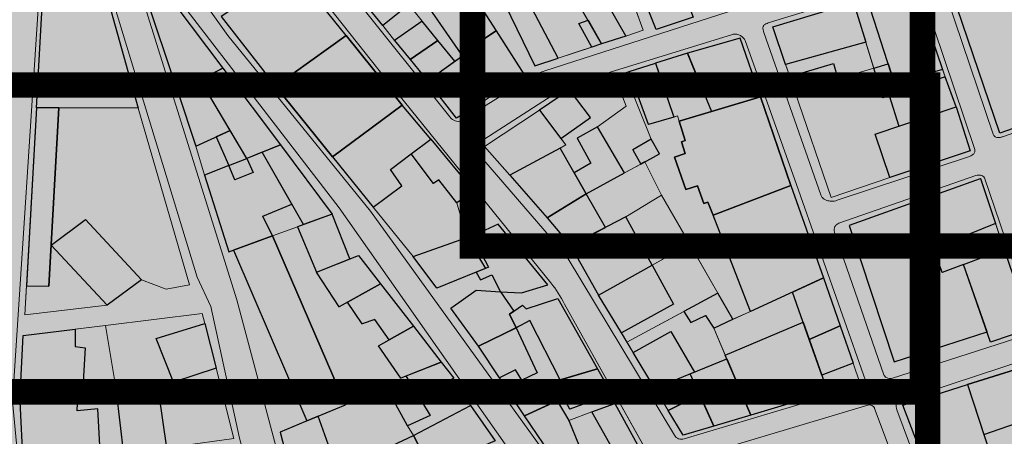
# Model space of a CAD drawing. Units: millimetres. Extents: x 3583 to 5582, y 11 to 2007.
# Drawn here: x 4249 to 4442, y 1076 to 1157 of the extents above; entities that cross this region are included whole.
import ezdxf

# ---------------------------------------------------------------- set-up
doc = ezdxf.new("R2010")
doc.units = ezdxf.units.MM
for name, color, linetype, lineweight in [('aules', 4, 'Continuous', 13), ('oria', 4, 'Continuous', 13), ('perigrammata', 5, 'Continuous', 25), ('pezodromia', 1, 'Continuous', 9), ('raster image', 7, 'Continuous', 5)]:
    doc.layers.add(name, color=color, linetype=linetype, lineweight=lineweight)
doc.layers.add('fonto', color=255, linetype='Continuous')
doc.layers.add('frame', color=240, linetype='Continuous')
picture_1 = doc.add_image_def('image1.tif', size_in_pixel=(3364, 6144))

msp = doc.modelspace()

# ---------------------------------------------------------------- hatches: boundary and pattern name
at = {"layer": 'fonto'}
h = msp.add_hatch(color=256, dxfattribs=at)
edge = h.paths.add_edge_path()
edge.add_line((4017.97, 509.88), (3981.9, 430.07))
edge.add_line((3981.9, 430.07), (3985.44, 428.74))
edge.add_arc((4041.83, 391.42), 67.62, 64.7446, 146.5085, ccw=False)
edge.add_line((4070.68, 452.58), (4235.91, 374.64))
edge.add_arc((4536.13, 983.37), 678.73, 243.74723, 253.77704)
edge.add_arc((4426.75, 720.13), 396.67, 258.3292, 278.852)
edge.add_line((4487.79, 328.18), (4610.29, 339.61))
edge.add_arc((4613.2, 322.35), 17.51, 11.1049, 99.5801, ccw=False)
edge.add_line((4630.38, 325.72), (4636.05, 385.03))
edge.add_line((4636.05, 385.03), (4676.47, 402.02))
edge.add_line((4676.47, 402.02), (4686.57, 406.14))
edge.add_line((4686.57, 406.14), (4775.67, 429.81))
edge.add_line((4775.67, 429.81), (4791.92, 434.79))
edge.add_line((4791.92, 434.79), (4798.17, 449.99))
edge.add_line((4798.17, 449.99), (4808.11, 474.14))
edge.add_arc((4788.18, 482.69), 21.68, 336.791, 378.7401)
edge.add_line((4808.71, 489.65), (4774.18, 549.43))
edge.add_line((4774.18, 549.43), (4767.48, 562.17))
edge.add_line((4767.48, 562.17), (4744.69, 602.49))
edge.add_line((4744.69, 602.49), (4724.45, 642.98))
edge.add_line((4724.45, 642.98), (4715.22, 661.27))
edge.add_line((4715.22, 661.27), (4663.21, 783.92))
edge.add_line((4663.21, 783.92), (4638.62, 833.28))
edge.add_line((4638.62, 833.28), (4651.68, 836.94))
edge.add_line((4651.68, 836.94), (4612.61, 916.65))
edge.add_line((4612.61, 916.65), (4699.55, 946.34))
edge.add_line((4699.55, 946.34), (4678.65, 1005.77))
edge.add_line((4678.65, 1005.77), (4620.46, 988.16))
edge.add_line((4620.46, 988.16), (4615.16, 1001.32))
edge.add_line((4615.16, 1001.32), (4599.63, 995.35))
edge.add_line((4599.63, 995.35), (4595.8, 1002.28))
edge.add_line((4595.8, 1002.28), (4600.93, 1023.7))
edge.add_line((4600.93, 1023.7), (4604.08, 1034.4))
edge.add_line((4604.08, 1034.4), (4646.81, 1047.17))
edge.add_line((4646.81, 1047.17), (4690.09, 1060.1))
edge.add_line((4690.09, 1060.1), (4706.69, 1065.07))
edge.add_line((4706.69, 1065.07), (4719.67, 1068.95))
edge.add_line((4719.67, 1068.95), (4834.95, 1103.38))
edge.add_line((4834.95, 1103.38), (4840.45, 1095.78))
edge.add_line((4840.45, 1095.78), (4850.89, 1106.62))
edge.add_line((4850.89, 1106.62), (4872.12, 1090))
edge.add_line((4872.12, 1090), (4888.86, 1109.66))
edge.add_line((4888.86, 1109.66), (4954.7, 1054.74))
edge.add_line((4954.7, 1054.74), (4954.91, 1075.82))
edge.add_line((4954.91, 1075.82), (4873.81, 1146.49))
edge.add_line((4873.81, 1146.49), (4898.94, 1167.09))
edge.add_line((4898.94, 1167.09), (4885.08, 1216.14))
edge.add_line((4885.08, 1216.14), (4863.83, 1291.31))
edge.add_line((4863.83, 1291.31), (4768.2, 1271.65))
edge.add_line((4768.2, 1271.65), (4761.46, 1277.78))
edge.add_line((4761.46, 1277.78), (4748, 1289.39))
edge.add_line((4748, 1289.39), (4731.88, 1303.31))
edge.add_line((4731.88, 1303.31), (4724.3, 1309.85))
edge.add_line((4724.3, 1309.85), (4738.53, 1317.34))
edge.add_arc((4737.04, 1319.95), 3, 299.6911, 374.5304)
edge.add_line((4739.95, 1320.7), (4717.36, 1375.58))
edge.add_line((4717.36, 1375.58), (4711.56, 1388.08))
edge.add_line((4711.56, 1388.08), (4685.75, 1450.91))
edge.add_line((4685.75, 1450.91), (4691.87, 1473.5))
edge.add_line((4691.87, 1473.5), (4847.77, 1532.89))
edge.add_arc((4844.65, 1542.7), 10.29, 287.6173, 382.6831)
edge.add_line((4854.15, 1546.67), (4784.08, 1700.45))
edge.add_arc((4779.57, 1698.4), 4.95, 24.4972, 112.7257)
edge.add_line((4777.66, 1702.97), (4706.93, 1672.07))
edge.add_line((4706.93, 1672.07), (4699.17, 1689.55))
edge.add_line((4699.17, 1689.55), (4669.06, 1757.38))
edge.add_line((4669.06, 1757.38), (4660.54, 1776.58))
edge.add_line((4660.54, 1776.58), (4624.38, 1763.79))
edge.add_line((4624.38, 1763.79), (4622.22, 1769.08))
edge.add_line((4622.22, 1769.08), (4610.6, 1797.65))
edge.add_line((4610.6, 1797.65), (4594.07, 1791.48))
edge.add_line((4594.07, 1791.48), (4593.42, 1793.03))
edge.add_line((4593.42, 1793.03), (4570.55, 1783.86))
edge.add_line((4570.55, 1783.86), (4557.83, 1810.82))
edge.add_line((4557.83, 1810.82), (4549.11, 1828.73))
edge.add_line((4549.11, 1828.73), (4536.17, 1823.62))
edge.add_line((4536.17, 1823.62), (4521.31, 1854.61))
edge.add_line((4521.31, 1854.61), (4517, 1852.96))
edge.add_line((4517, 1852.96), (4517.42, 1852.02))
edge.add_line((4517.42, 1852.02), (4512.88, 1850.19))
edge.add_line((4512.88, 1850.19), (4507.36, 1847.96))
edge.add_line((4507.36, 1847.96), (4500.15, 1863.26))
edge.add_line((4500.15, 1863.26), (4489.35, 1859.69))
edge.add_line((4489.35, 1859.69), (4501.96, 1832.57))
edge.add_line((4501.96, 1832.57), (4492.07, 1829.94))
edge.add_line((4492.07, 1829.94), (4451.48, 1815.36))
edge.add_line((4451.48, 1815.36), (4444.09, 1812.77))
edge.add_line((4444.09, 1812.77), (4439.27, 1818.22))
edge.add_line((4439.27, 1818.22), (4435.08, 1827.91))
edge.add_line((4435.08, 1827.91), (4425.71, 1857.09))
edge.add_line((4425.71, 1857.09), (4421.23, 1880.6))
edge.add_line((4421.23, 1880.6), (4420.59, 1883.93))
edge.add_line((4420.59, 1883.93), (4371.91, 1877.24))
edge.add_line((4371.91, 1877.24), (4371.7, 1886.4))
edge.add_arc((4370.76, 1890.6), 4.31, 219.787, 282.6048, ccw=False)
edge.add_line((4367.46, 1887.84), (4351.77, 1904.97))
edge.add_arc((4360.15, 1912.64), 11.36, 187.1954, 222.4814, ccw=False)
edge.add_line((4348.88, 1911.22), (4343.49, 1940.75))
edge.add_line((4343.49, 1940.75), (4326.43, 1940.64))
edge.add_line((4326.43, 1940.64), (4272.1, 1935.25))
edge.add_arc((4272.8, 1928.2), 7.08, 95.6656, 192.9238)
edge.add_line((4265.9, 1926.62), (4275.29, 1881.01))
edge.add_line((4275.29, 1881.01), (4264.11, 1876.26))
edge.add_arc((4258.43, 1874.74), 5.88, -81.1803, 15.0045, ccw=False)
edge.add_arc((4275.78, 1636.9), 232.61, 94.0555, 113.7808)
edge.add_line((4181.98, 1849.76), (4133.92, 1827.34))
edge.add_line((4133.92, 1827.34), (4136.62, 1822.7))
edge.add_arc((4217.85, 1653.82), 187.41, 115.6864, 136.7989)
edge.add_line((4081.24, 1782.11), (4050.64, 1741.84))
edge.add_line((4050.64, 1741.84), (3990.64, 1678.58))
edge.add_arc((4028.84, 1634.31), 58.47, 130.7944, 172.7915)
edge.add_line((3970.84, 1641.65), (3964.02, 1566.11))
edge.add_arc((3966.05, 1565.93), 2.04, 174.8403, 266.1291)
edge.add_line((3965.91, 1563.89), (4081.9, 1553.63))
edge.add_line((4081.9, 1553.63), (4109.96, 1551.43))
edge.add_arc((4110.27, 1555.3), 3.88, 265.5223, 345.3838)
edge.add_line((4114.02, 1554.32), (4120.99, 1554.11))
edge.add_line((4120.99, 1554.11), (4162.8, 1552.97))
edge.add_line((4162.8, 1552.97), (4172.41, 1552.86))
edge.add_line((4172.41, 1552.86), (4194.07, 1552.27))
edge.add_line((4194.07, 1552.27), (4194.25, 1542.58))
edge.add_line((4194.25, 1542.58), (4232.51, 1542))
edge.add_line((4232.51, 1542), (4241.97, 1541.32))
edge.add_line((4241.97, 1541.32), (4239.82, 1523.42))
edge.add_line((4239.82, 1523.42), (4244.57, 1522.8))
edge.add_line((4244.57, 1522.8), (4242.94, 1507.43))
edge.add_line((4242.94, 1507.43), (4267.79, 1504.74))
edge.add_line((4267.79, 1504.74), (4267.37, 1499.43))
edge.add_line((4267.37, 1499.43), (4266.56, 1489.11))
edge.add_line((4266.56, 1489.11), (4269.17, 1488.95))
edge.add_line((4269.17, 1488.95), (4267.9, 1477.32))
edge.add_line((4267.9, 1477.32), (4260.78, 1478.04))
edge.add_line((4260.78, 1478.04), (4258.04, 1458.3))
edge.add_line((4258.04, 1458.3), (4243.62, 1460.2))
edge.add_line((4243.62, 1460.2), (4241.16, 1436.8))
edge.add_line((4241.16, 1436.8), (4240.95, 1429.63))
edge.add_line((4240.95, 1429.63), (4259.58, 1426.24))
edge.add_line((4259.58, 1426.24), (4259.31, 1425.09))
edge.add_line((4259.31, 1425.09), (4257.22, 1414.09))
edge.add_line((4257.22, 1414.09), (4263.91, 1412.81))
edge.add_line((4263.91, 1412.81), (4263.14, 1408.13))
edge.add_line((4263.14, 1408.13), (4248.1, 1411.08))
edge.add_line((4248.1, 1411.08), (4244.13, 1395.25))
edge.add_line((4244.13, 1395.25), (4250.91, 1393.82))
edge.add_line((4250.91, 1393.82), (4244.79, 1371.03))
edge.add_line((4244.79, 1371.03), (4236.59, 1338.66))
edge.add_line((4236.59, 1338.66), (4236.41, 1337.96))
edge.add_line((4236.41, 1337.96), (4235.25, 1331.79))
edge.add_line((4235.25, 1331.79), (4235.02, 1330.92))
edge.add_line((4235.02, 1330.92), (4223.93, 1331.29))
edge.add_line((4223.93, 1331.29), (4222.8, 1322.11))
edge.add_line((4222.8, 1322.11), (4232.69, 1320.97))
edge.add_line((4232.69, 1320.97), (4233.23, 1323.03))
edge.add_line((4233.23, 1323.03), (4235.16, 1322.7))
edge.add_line((4235.16, 1322.7), (4232, 1310.06))
edge.add_line((4232, 1310.06), (4228.1, 1295.72))
edge.add_line((4228.1, 1295.72), (4233.3, 1294.77))
edge.add_line((4233.3, 1294.77), (4232.71, 1292.13))
edge.add_line((4232.71, 1292.13), (4227.83, 1293.2))
edge.add_line((4227.83, 1293.2), (4226.8, 1287.01))
edge.add_line((4226.8, 1287.01), (4228.53, 1286.73))
edge.add_line((4228.53, 1286.73), (4227.84, 1282.3))
edge.add_line((4227.84, 1282.3), (4220.82, 1283.5))
edge.add_line((4220.82, 1283.5), (4219.79, 1277.81))
edge.add_line((4219.79, 1277.81), (4219.6, 1276.75))
edge.add_line((4219.6, 1276.75), (4218.92, 1272.98))
edge.add_line((4218.92, 1272.98), (4223.24, 1272.26))
edge.add_line((4223.24, 1272.26), (4223.07, 1271.59))
edge.add_line((4223.07, 1271.59), (4220.35, 1260.54))
edge.add_line((4220.35, 1260.54), (4223.07, 1260))
edge.add_line((4223.07, 1260), (4220.43, 1248.23))
edge.add_line((4220.43, 1248.23), (4218.91, 1248.56))
edge.add_line((4218.91, 1248.56), (4214.25, 1229.71))
edge.add_line((4214.25, 1229.71), (4213.32, 1225.88))
edge.add_line((4213.32, 1225.88), (4211, 1216.32))
edge.add_line((4211, 1216.32), (4207.47, 1217.16))
edge.add_line((4207.47, 1217.16), (4205.2, 1207.36))
edge.add_line((4205.2, 1207.36), (4204.16, 1202.88))
edge.add_line((4204.16, 1202.88), (4205.61, 1202.53))
edge.add_line((4205.61, 1202.53), (4205.38, 1201.67))
edge.add_line((4205.38, 1201.67), (4201.9, 1188.78))
edge.add_line((4201.9, 1188.78), (4196.31, 1168.08))
edge.add_line((4196.31, 1168.08), (4182.08, 1171.33))
edge.add_line((4182.08, 1171.33), (4172.59, 1136.05))
edge.add_line((4172.59, 1136.05), (4185.37, 1133.67))
edge.add_line((4185.37, 1133.67), (4181.14, 1115.87))
edge.add_line((4181.14, 1115.87), (4188.81, 1114.54))
edge.add_line((4188.81, 1114.54), (4187.44, 1108.08))
edge.add_line((4187.44, 1108.08), (4176.79, 1110.41))
edge.add_line((4176.79, 1110.41), (4174.17, 1099.94))
edge.add_line((4174.17, 1099.94), (4185.43, 1097.28))
edge.add_line((4185.43, 1097.28), (4179.27, 1069.95))
edge.add_line((4179.27, 1069.95), (4173.23, 1071.97))
edge.add_line((4173.23, 1071.97), (4161.06, 1074.3))
edge.add_line((4161.06, 1074.3), (4160.18, 1063.65))
edge.add_line((4160.18, 1063.65), (4158.92, 1047.94))
edge.add_line((4158.92, 1047.94), (4157.53, 1048.15))
edge.add_line((4157.53, 1048.15), (4156.27, 1035.28))
edge.add_line((4156.27, 1035.28), (4162.1, 1034.35))
edge.add_line((4162.1, 1034.35), (4161.9, 1031.69))
edge.add_line((4161.9, 1031.69), (4160.83, 1017.5))
edge.add_line((4160.83, 1017.5), (4158.64, 1017.95))
edge.add_line((4158.64, 1017.95), (4157.4, 1011.02))
edge.add_line((4157.4, 1011.02), (4159.98, 1010.68))
edge.add_line((4159.98, 1010.68), (4156.96, 991.01))
edge.add_line((4156.96, 991.01), (4153.83, 991.57))
edge.add_line((4153.83, 991.57), (4151.82, 981.09))
edge.add_line((4151.82, 981.09), (4158.86, 980.07))
edge.add_line((4158.86, 980.07), (4156.76, 971.7))
edge.add_line((4156.76, 971.7), (4154.99, 972.03))
edge.add_line((4154.99, 972.03), (4154.14, 966.55))
edge.add_line((4154.14, 966.55), (4152.49, 955.82))
edge.add_line((4152.49, 955.82), (4150.99, 956.04))
edge.add_line((4150.99, 956.04), (4149.68, 948.98))
edge.add_line((4149.68, 948.98), (4151.77, 948.92))
edge.add_line((4151.77, 948.92), (4150.64, 942.13))
edge.add_line((4150.64, 942.13), (4150.17, 930.22))
edge.add_line((4150.17, 930.22), (4154.37, 930.03))
edge.add_line((4154.37, 930.03), (4154.53, 923.95))
edge.add_arc((4158.78, 924.06), 4.26, 181.4649, 221.7443)
edge.add_line((4155.61, 921.22), (4138.11, 854.69))
edge.add_line((4138.11, 854.69), (4124.81, 804.1))
edge.add_line((4124.81, 804.1), (4121.74, 796.21))
edge.add_line((4121.74, 796.21), (4092.54, 698.04))
edge.add_line((4092.54, 698.04), (4089.52, 689.03))
edge.add_line((4089.52, 689.03), (4076.75, 655.27))
edge.add_line((4076.75, 655.27), (4050.71, 586.37))
edge.add_line((4050.71, 586.37), (4033.01, 548.73))
edge.add_line((4033.01, 548.73), (4017.97, 509.88))

# ---------------------------------------------------------------- linework, layer by layer
at = {"layer": 'aules'}
for points in [[(4361.23, 1166.11), (4366.75, 1168.22), (4371.4, 1155.37), (4367.98, 1154.25), (4361.23, 1166.11)], [(4350.2, 1148.41), (4363.25, 1152.7), (4356.12, 1165.21), (4344.34, 1160.49), (4350.2, 1148.41)], [(4412.55, 1160.78), (4424.35, 1164.27), (4430.46, 1146.27), (4418.25, 1142.19), (4412.55, 1160.78)], [(4320.48, 1156.33), (4325.55, 1160.39), (4326.73, 1158.94), (4329.03, 1160.54), (4335.83, 1150.74), (4336.06, 1150.41), (4334.58, 1149.34), (4331.22, 1153.41), (4328.18, 1157.15), (4322.78, 1153.39), (4320.48, 1156.33)], [(4396.74, 1156.03), (4412.55, 1160.78), (4416.49, 1147.94), (4401.06, 1143.43), (4396.74, 1156.03)], [(4355.15, 1132.36), (4356.29, 1132.97), (4351.09, 1139.78), (4357.01, 1143.73), (4365.81, 1146.46), (4368.09, 1140.57), (4362.45, 1136.53), (4358.5, 1134.3), (4361.15, 1129.39), (4357.92, 1127.52), (4355.15, 1132.36), (4356.29, 1132.97), (4351.09, 1139.78)], [(4365.81, 1146.46), (4367.77, 1147.07), (4372.94, 1134.12), (4369.37, 1132.01), (4370.92, 1129.23), (4367.77, 1127.5), (4362.45, 1136.53), (4368.09, 1140.57), (4365.81, 1146.46), (4367.77, 1147.07)], [(4367.77, 1147.07), (4368.68, 1147.35), (4372.46, 1136.94), (4378.1, 1138.63), (4378.42, 1137.64), (4394.32, 1142.39), (4400.3, 1125.06), (4385.08, 1119.24), (4392.37, 1100.44), (4388.95, 1098.88), (4386.01, 1103.97), (4380.5, 1113.58), (4375.01, 1123.16), (4371.74, 1129.68), (4374.57, 1131.23), (4372.94, 1134.12), (4367.77, 1147.07)], [(4375.15, 1144.99), (4381.62, 1147.08), (4384.76, 1139.53), (4378.42, 1137.64), (4378.1, 1138.63), (4377.39, 1138.42), (4375.15, 1144.99)], [(4338.87, 1140.63), (4337.51, 1142.28), (4340.4, 1144.13), (4341.56, 1142.44), (4338.87, 1140.63)], [(4252.71, 1140.22), (4272.65, 1140.17), (4282.66, 1105.65), (4278.1, 1104.78), (4273.31, 1106.62), (4266.59, 1101.63), (4250.45, 1099.74), (4252.71, 1140.22)], [(4283.89, 1132.7), (4287.89, 1134.52), (4290.39, 1128.94), (4285.57, 1127.03), (4283.89, 1132.7)], [(4318.59, 1120.79), (4324.21, 1125), (4322, 1128.15), (4326.02, 1131.22), (4330.36, 1125.41), (4331.44, 1126.15), (4334.97, 1121.66), (4336.91, 1114.87), (4326.38, 1111.14), (4318.59, 1120.79), (4324.21, 1125)], [(4290.39, 1128.94), (4293.87, 1130.32), (4295.1, 1127.55), (4291.54, 1126.17), (4290.39, 1128.94)], [(4360.28, 1123.39), (4371.74, 1129.68), (4375.01, 1123.16), (4367.99, 1118.88), (4364.03, 1116.83), (4360.28, 1123.39)], [(4424.99, 1121.96), (4429.88, 1108.04), (4442, 1112.61), (4437.4, 1126.38), (4424.99, 1121.96)], [(4367.99, 1118.88), (4373.16, 1109.47), (4380.5, 1113.58), (4375.01, 1123.16), (4367.99, 1118.88)], [(4297.03, 1119.03), (4302.67, 1121.41), (4304.96, 1117.4), (4303.78, 1116.97), (4298.91, 1115.21), (4297.03, 1119.03)], [(4298.91, 1115.21), (4303.78, 1116.97), (4307.49, 1108.12), (4311.91, 1101.31), (4313.58, 1102.24), (4316.45, 1098.02), (4318.94, 1098.83), (4321.75, 1094.89), (4319.65, 1093.7), (4323.99, 1087.39), (4325.07, 1087.82), (4326.55, 1085.36), (4322.23, 1083.69), (4321.2, 1085.55), (4313.18, 1082.18), (4298.91, 1115.21)], [(4362.69, 1103.6), (4380.5, 1113.58), (4386.01, 1103.97), (4368.22, 1094.44), (4362.69, 1103.6)], [(4385.19, 1097.15), (4387.45, 1091.85), (4402.69, 1098.3), (4400.58, 1104.2), (4385.19, 1097.15)], [(4266.23, 1097.7), (4285.15, 1100.03), (4285.65, 1098.04), (4287.86, 1089.34), (4291.34, 1075.61), (4280.98, 1074.13), (4278.15, 1073.73), (4269.85, 1072.55), (4268.4, 1084.77), (4266.23, 1097.7)], [(4368.22, 1094.44), (4379.32, 1100.39), (4380.73, 1098.26), (4383.61, 1099.61), (4385.19, 1097.15), (4387.74, 1091.17), (4373.7, 1085.37), (4368.22, 1094.44), (4379.32, 1100.39)], [(4250.12, 1095.72), (4266.23, 1097.7), (4268.4, 1084.77), (4260.8, 1083.99), (4249.46, 1082.83), (4250.12, 1095.72)], [(4339.18, 1093.65), (4349.22, 1098.62), (4355.18, 1087.02), (4354.12, 1086.7), (4351.36, 1085.31), (4346.23, 1082.92), (4339.18, 1093.65)], [(4406.31, 1087.98), (4407.48, 1084.63), (4413.75, 1086.49), (4412.44, 1090.29), (4406.31, 1087.98)], [(4373.7, 1085.37), (4380.59, 1088.21), (4382.45, 1084.12), (4376.3, 1081.07), (4373.7, 1085.37)], [(4326.48, 1076.17), (4325.33, 1078.05), (4329.71, 1080.08), (4327.52, 1083.73), (4334, 1087.18), (4337.6, 1082.05), (4326.48, 1076.17)], [(4351.36, 1085.31), (4353.16, 1082.27), (4354.6, 1082.93), (4356.89, 1079.12), (4361.37, 1080.81), (4365.85, 1082.44), (4364.89, 1084.21), (4357.04, 1081.3), (4354.12, 1086.7), (4351.36, 1085.31)], [(4249.46, 1082.83), (4268.4, 1084.77), (4269.85, 1072.55), (4265.26, 1071.9), (4261.24, 1071.64), (4250.1, 1070.86), (4249.46, 1082.83)], [(4300.37, 1076.8), (4303.06, 1066.62), (4315.34, 1070.78), (4321.38, 1059.01), (4328.11, 1061.24), (4330.07, 1057.93), (4333.14, 1059.23), (4332.74, 1060.47), (4336.72, 1061.89), (4331.67, 1070.5), (4329.82, 1069.7), (4322.25, 1066.43), (4319.09, 1072.75), (4326.48, 1076.17), (4325.33, 1078.05), (4322.23, 1083.69), (4321.2, 1085.55), (4313.18, 1082.18), (4307.85, 1079.94), (4305.63, 1079.01), (4300.37, 1076.8)], [(4356.89, 1079.12), (4361.37, 1080.81), (4366.35, 1071.84), (4360.9, 1069.2), (4356.89, 1079.12)], [(4452.33, 1081.33), (4438.01, 1076.35), (4439.31, 1072.38), (4454.39, 1075.86), (4452.33, 1081.33)]]:
    msp.add_lwpolyline(points, dxfattribs=at)
at = {"layer": 'frame', "const_width": 5}
for points in [[(4633.03, 1362.21), (4633.03, 1113.21), (4338.03, 1113.21), (4338.03, 1362.21)], [(4426.02, 1333.73), (4426.02, 1084.73), (4131.02, 1084.73), (4131.02, 1333.73)], [(4427.05, 1144.68), (4427.05, 895.68), (4132.05, 895.68), (4132.05, 1144.68)]]:
    msp.add_lwpolyline(points, close=True, dxfattribs=at)
at = {"layer": 'oria'}
for p, q in [((4360.8, 1184.66), (4371.4, 1155.37)), ((4328.18, 1157.15), (4325.55, 1160.39)), ((4371.4, 1155.37), (4367.98, 1154.25)), ((4361.38, 1152.08), (4354.77, 1149.91)), ((4400.06, 1146.34), (4399.25, 1148.7)), ((4368.68, 1147.35), (4357.01, 1143.73)), ((4368.09, 1140.57), (4365.81, 1146.46)), ((4372.94, 1134.12), (4367.77, 1147.07)), ((4429.96, 1147.71), (4430.46, 1146.27)), ((4341.56, 1142.44), (4338.87, 1140.63)), ((4401.06, 1143.43), (4408.18, 1122.68)), ((4272.65, 1140.17), (4282.66, 1105.65)), ((4362.45, 1136.53), (4368.09, 1140.57)), ((4351.09, 1139.78), (4340.36, 1132.63)), ((4378.1, 1138.63), (4377.39, 1138.42)), ((4378.42, 1137.64), (4378.1, 1138.63)), ((4283.89, 1132.7), (4285.57, 1127.03)), ((4340.36, 1132.63), (4345.31, 1127.05)), ((4355.15, 1132.36), (4356.29, 1132.97)), ((4355.32, 1134.25), (4356.29, 1132.97)), ((4367.77, 1127.5), (4370.92, 1129.23)), ((4371.74, 1129.68), (4375.01, 1123.16)), ((4408.18, 1122.68), (4419.63, 1126.6)), ((4367.99, 1118.88), (4375.01, 1123.16)), ((4375.01, 1123.16), (4386.01, 1103.97)), ((4326.38, 1111.14), (4318.59, 1120.79)), ((4334.97, 1121.66), (4336.91, 1114.87)), ((4298.91, 1115.21), (4303.78, 1116.97)), ((4442, 1112.61), (4440.34, 1117.58)), ((4373.16, 1109.47), (4380.31, 1113.48)), ((4428.9, 1110.83), (4429.88, 1108.04)), ((4434.05, 1109.61), (4429.88, 1108.04)), ((4434.05, 1109.61), (4434.05, 1109.61)), ((4250.76, 1105.4), (4250.45, 1099.74)), ((4278.1, 1104.78), (4273.31, 1106.62)), ((4282.66, 1105.65), (4278.1, 1104.78)), ((4250.45, 1099.74), (4266.59, 1101.63)), ((4266.23, 1097.7), (4285.15, 1100.03)), ((4285.15, 1100.03), (4285.65, 1098.04)), ((4379.32, 1100.39), (4368.22, 1094.44)), ((4392.37, 1100.44), (4388.95, 1098.88)), ((4260.3, 1096.97), (4266.23, 1097.7)), ((4268.4, 1084.77), (4266.23, 1097.7)), ((4369.44, 1092.42), (4367.14, 1096.24)), ((4385.19, 1097.15), (4387.45, 1091.85)), ((4412.44, 1090.29), (4413.75, 1086.49)), ((4287.86, 1089.34), (4291.34, 1075.61)), ((4337.6, 1082.05), (4334, 1087.18)), ((4343.27, 1087.43), (4346.23, 1082.92)), ((4354.12, 1086.7), (4351.36, 1085.31)), ((4407.48, 1084.63), (4413.75, 1086.49)), ((4260.8, 1083.99), (4268.4, 1084.77)), ((4313.18, 1082.18), (4321.2, 1085.55)), ((4321.2, 1085.55), (4322.23, 1083.69)), ((4365.85, 1082.44), (4364.89, 1084.21)), ((4373.7, 1085.37), (4376.3, 1081.07)), ((4356.89, 1079.12), (4361.37, 1080.81)), ((4325.33, 1078.05), (4326.48, 1076.17))]:
    msp.add_line(p, q, dxfattribs=at)
msp.add_lwpolyline([(4409.46, 1145.89), (4416.49, 1147.94), (4414.92, 1153.04)], dxfattribs=at)
at = {"layer": 'perigrammata'}
for p, q in [((4361.38, 1152.08), (4358.82, 1156.72)), ((4360.61, 1157.34), (4363.25, 1152.7)), ((4313.31, 1154.34), (4324.27, 1140.77)), ((4310.65, 1130.64), (4299.51, 1144.45)), ((4273.31, 1106.62), (4262.33, 1118.36)), ((4298.91, 1115.21), (4313.18, 1082.18)), ((4266.59, 1101.63), (4255.6, 1113.38)), ((4291.27, 1112.38), (4305.63, 1079.01)), ((4322.23, 1083.69), (4326.55, 1085.36)), ((4326.55, 1085.36), (4329.71, 1080.08)), ((4325.33, 1078.05), (4322.23, 1083.69)), ((4305.63, 1079.01), (4313.18, 1082.18)), ((4329.71, 1080.08), (4325.33, 1078.05))]:
    msp.add_line(p, q, dxfattribs=at)
for points in [[(4318.36, 1161.64), (4317.05, 1160.57), (4331.64, 1172.39), (4335.1, 1167.1), (4333.84, 1166.09), (4333.3, 1166.6), (4320.48, 1156.33), (4317.05, 1160.57)], [(4430.74, 1165.98), (4452.33, 1172.15), (4462.52, 1142.77), (4441.14, 1135.25), (4430.74, 1165.98)], [(4254.22, 1167.07), (4265.3, 1166.33), (4272.65, 1140.17), (4252.71, 1140.22), (4254.22, 1167.07)], [(4313.31, 1154.34), (4302.78, 1167.38), (4288.85, 1158.06), (4299.51, 1144.45), (4313.31, 1154.34)], [(4372.61, 1166.24), (4377.42, 1168.05), (4381.19, 1157.97), (4373.94, 1155.54), (4371.06, 1162.75), (4373.62, 1163.73), (4372.61, 1166.24)], [(4329.03, 1160.54), (4336.1, 1165.45), (4342.64, 1155.24), (4335.83, 1150.74), (4329.03, 1160.54)], [(4367.98, 1154.25), (4363.25, 1152.7), (4356.61, 1164.34), (4361.23, 1166.11), (4367.98, 1154.25)], [(4273.88, 1162.89), (4276.62, 1164.69), (4289.16, 1147.99), (4280.36, 1143.34), (4273.88, 1162.89)], [(4415.24, 1161.58), (4424.35, 1164.27), (4429.96, 1147.71), (4420.54, 1144.97), (4415.24, 1161.58)], [(4348.41, 1162.12), (4344.34, 1160.49), (4350.2, 1148.41), (4354.77, 1149.91), (4350.25, 1158.45), (4348.41, 1162.12)], [(4396.74, 1156.03), (4412.55, 1160.78), (4414.92, 1153.04), (4399.25, 1148.7), (4396.74, 1156.03)], [(4328.18, 1157.15), (4322.78, 1153.39), (4325.82, 1149.65), (4331.22, 1153.41), (4328.18, 1157.15)], [(4363.25, 1152.7), (4361.38, 1152.08), (4358.82, 1156.72), (4360.61, 1157.34), (4363.25, 1152.7)], [(4310.65, 1130.64), (4324.27, 1140.77), (4313.31, 1154.34), (4299.51, 1144.45), (4310.65, 1130.64)], [(4342.64, 1155.24), (4348.06, 1146.8), (4341.56, 1142.44), (4335.83, 1150.74), (4342.64, 1155.24)], [(4394.32, 1142.39), (4390.37, 1153.83), (4380.05, 1150.88), (4384.76, 1139.53), (4394.32, 1142.39)], [(4325.82, 1149.65), (4329.2, 1145.48), (4334.58, 1149.34), (4331.22, 1153.41), (4325.82, 1149.65)], [(4329.2, 1145.48), (4336.06, 1150.41), (4340.4, 1144.13), (4337.51, 1142.28), (4338.87, 1140.63), (4334.92, 1138.17), (4329.2, 1145.48)], [(4380.05, 1150.88), (4373.81, 1148.94), (4375.15, 1144.99), (4381.62, 1147.08), (4380.05, 1150.88)], [(4289.16, 1147.99), (4300.44, 1132.98), (4293.87, 1130.32), (4284.77, 1145.67), (4289.16, 1147.99)], [(4373.81, 1148.94), (4377.39, 1138.42), (4372.46, 1136.94), (4368.68, 1147.35), (4373.81, 1148.94)], [(4400.06, 1146.34), (4408.64, 1148.85), (4409.46, 1145.89), (4401.06, 1143.43), (4400.06, 1146.34)], [(4419.51, 1142.61), (4418.25, 1142.19), (4416.49, 1147.94), (4419.32, 1148.81), (4420.54, 1144.97), (4421.12, 1143.15), (4419.51, 1142.61)], [(4432.59, 1140.44), (4430.46, 1146.27), (4419.51, 1142.61), (4421.43, 1136.64), (4432.59, 1140.44)], [(4284.77, 1145.67), (4280.36, 1143.34), (4283.89, 1132.7), (4290.64, 1135.76), (4284.77, 1145.67)], [(4357.01, 1143.73), (4351.09, 1139.78), (4355.32, 1134.25), (4361.08, 1138.3), (4357.01, 1143.73)], [(4400.3, 1125.06), (4394.32, 1142.39), (4378.42, 1137.64), (4379.64, 1133.8), (4378.87, 1133.57), (4379.6, 1131.27), (4377.52, 1130.57), (4379.71, 1124.24), (4382, 1125), (4383.24, 1121.53), (4384.05, 1121.75), (4385.08, 1119.24)], [(4378.42, 1137.64), (4394.32, 1142.39), (4400.3, 1125.06), (4385.08, 1119.24), (4384.05, 1121.75), (4383.24, 1121.53), (4382, 1125), (4379.71, 1124.24), (4377.52, 1130.57), (4379.6, 1131.27), (4378.87, 1133.57), (4379.64, 1133.8), (4378.42, 1137.64), (4394.32, 1142.39)], [(4252.71, 1140.22), (4250.76, 1105.4)], [(4250.76, 1105.4), (4255.15, 1105.33), (4257.1, 1140.21), (4252.71, 1140.22), (4250.76, 1105.4)], [(4257.1, 1140.21), (4255.15, 1105.33)], [(4329.84, 1134.09), (4324.27, 1140.77), (4310.65, 1130.64), (4318.59, 1120.79), (4324.21, 1125), (4322, 1128.15), (4326.02, 1131.22), (4329.84, 1134.09)], [(4432.59, 1140.44), (4432.59, 1140.44), (4435.37, 1131.81), (4419.63, 1126.6), (4416.8, 1135.07), (4432.59, 1140.44)], [(4360.28, 1123.39), (4367.77, 1127.5), (4362.45, 1136.53), (4358.5, 1134.3), (4361.15, 1129.39), (4357.92, 1127.52), (4360.28, 1123.39)], [(4290.64, 1135.76), (4287.89, 1134.52), (4290.39, 1128.94), (4293.87, 1130.32), (4290.64, 1135.76)], [(4300.44, 1132.98), (4310.6, 1119.46), (4304.96, 1117.4), (4296.88, 1131.54), (4300.44, 1132.98)], [(4326.02, 1131.22), (4329.84, 1134.09), (4338.29, 1123.95), (4334.97, 1121.66), (4331.44, 1126.15), (4330.36, 1125.41), (4326.02, 1131.22)], [(4352.63, 1118.72), (4360.28, 1123.39), (4355.15, 1132.36), (4345.31, 1127.05), (4352.63, 1118.72)], [(4371.74, 1129.68), (4370.92, 1129.23), (4374.57, 1131.23), (4372.94, 1134.12), (4369.37, 1132.01), (4370.92, 1129.23)], [(4296.88, 1131.54), (4293.87, 1130.32), (4295.1, 1127.55), (4291.54, 1126.17), (4290.39, 1128.94), (4285.57, 1127.03), (4290.37, 1112.05), (4298.91, 1115.21), (4297.03, 1119.03), (4302.67, 1121.41), (4296.88, 1131.54)], [(4406.67, 1106.99), (4392.37, 1100.44), (4385.08, 1119.24), (4400.3, 1125.06), (4406.67, 1106.99)], [(4424.99, 1121.96), (4437.4, 1126.38), (4440.34, 1117.58), (4432.43, 1114.43), (4433.12, 1112.5), (4428.9, 1110.83), (4424.99, 1121.96)], [(4357.16, 1113.28), (4364.03, 1116.83), (4360.28, 1123.39), (4352.63, 1118.72), (4357.16, 1113.28)], [(4310.6, 1119.46), (4303.78, 1116.97), (4307.49, 1108.12), (4314.04, 1110.72), (4310.6, 1119.46)], [(4362.69, 1103.6), (4373.16, 1109.47), (4367.99, 1118.88), (4357.16, 1113.28), (4362.69, 1103.6)], [(4255.6, 1113.38), (4262.33, 1118.36), (4273.31, 1106.62), (4266.59, 1101.63), (4255.6, 1113.38)], [(4343.47, 1104.28), (4347.58, 1104.04), (4352.72, 1105.59), (4343.04, 1117.47), (4337.98, 1115.11), (4341.17, 1109.06), (4338.76, 1108.08), (4339.58, 1106.59), (4341.82, 1107.57), (4343.47, 1104.28)], [(4291.27, 1112.38), (4305.63, 1079.01), (4313.18, 1082.18), (4298.91, 1115.21), (4291.27, 1112.38)], [(4338.76, 1108.08), (4331.06, 1104.96), (4326.38, 1111.14), (4336.91, 1114.87), (4340.56, 1108.81), (4338.76, 1108.08)], [(4307.49, 1108.12), (4315.71, 1111.38), (4320.05, 1105.8), (4311.91, 1101.31), (4307.49, 1108.12)], [(4434.05, 1109.61), (4442, 1112.61), (4447.19, 1097.06), (4439.35, 1094.42), (4434.05, 1109.61)], [(4367.14, 1096.24), (4362.69, 1103.6), (4373.16, 1109.47), (4377.34, 1101.87), (4367.14, 1096.24)], [(4320.05, 1105.8), (4326.47, 1097.54), (4321.75, 1094.89), (4318.94, 1098.83), (4316.45, 1098.02), (4313.58, 1102.24), (4320.05, 1105.8)], [(4400.58, 1104.2), (4406.67, 1106.99), (4409.92, 1097.58), (4403.89, 1094.93), (4400.58, 1104.2)], [(4339.18, 1093.65), (4333.77, 1101.04), (4338.75, 1104.56), (4343.47, 1104.28), (4346.09, 1100.46), (4345.26, 1099.89), (4346.56, 1097.24), (4339.18, 1093.65)], [(4385.19, 1097.15), (4388.95, 1098.88), (4386.01, 1103.97), (4379.32, 1100.39), (4380.73, 1098.26), (4383.61, 1099.61), (4385.19, 1097.15)], [(4345.26, 1099.89), (4347.79, 1101.64), (4348.49, 1100.94), (4354.71, 1102.97), (4362.47, 1089.2), (4355.18, 1087.02), (4349.22, 1098.62), (4346.56, 1097.24), (4345.26, 1099.89), (4347.79, 1101.64)], [(4276.17, 1095.13), (4285.65, 1098.04), (4287.86, 1089.34), (4279.51, 1086.59), (4276.17, 1095.13)], [(4406.31, 1087.98), (4407.48, 1084.63), (4392.43, 1080.16), (4387.45, 1091.85), (4402.69, 1098.3), (4406.31, 1087.98)], [(4250.12, 1095.72), (4260.3, 1096.97), (4260.28, 1093.58), (4262.27, 1093.32), (4261.89, 1086.63), (4259.08, 1086.73), (4258.9, 1083.8), (4249.46, 1082.83), (4250.12, 1095.72)], [(4326.47, 1097.54), (4331.92, 1090.52), (4323.99, 1087.39), (4319.65, 1093.7), (4326.47, 1097.54)], [(4339.18, 1093.65), (4346.56, 1097.24), (4350.64, 1088.45), (4347.65, 1086.98), (4346.42, 1088.98), (4343.27, 1087.43), (4339.18, 1093.65)], [(4369.44, 1092.42), (4376.78, 1096.49), (4381.41, 1088.55), (4373.7, 1085.37), (4369.44, 1092.42)], [(4403.89, 1094.93), (4409.92, 1097.58), (4412.44, 1090.29), (4406.31, 1087.98), (4403.89, 1094.93)], [(4331.92, 1090.52), (4334.37, 1087.37), (4327.52, 1083.73), (4325.07, 1087.82), (4331.92, 1090.52)], [(4392.43, 1080.16), (4385.22, 1078.02), (4380.59, 1088.21), (4387.74, 1091.17), (4392.43, 1080.16)], [(4434.83, 1086.11), (4438.01, 1076.35), (4452.33, 1081.33), (4449.21, 1090.65), (4434.83, 1086.11)], [(4434.83, 1086.11), (4449.21, 1090.65), (4452.33, 1081.33)], [(4362.47, 1089.2), (4354.12, 1086.7), (4362.47, 1089.2), (4365.22, 1084.33), (4357.04, 1081.3), (4354.12, 1086.7)], [(4268.4, 1084.77), (4271.74, 1085.11), (4271.88, 1083.84), (4276.6, 1084.55), (4278.15, 1073.73), (4269.85, 1072.55), (4268.4, 1084.77)], [(4322.23, 1083.69), (4326.55, 1085.36), (4329.71, 1080.08), (4325.33, 1078.05), (4322.23, 1083.69)], [(4348.21, 1080), (4346.22, 1082.92), (4351.36, 1085.31), (4353.16, 1082.27), (4348.21, 1080)], [(4426.94, 1069.63), (4422.21, 1082.12), (4434.83, 1086.11), (4439.31, 1072.38), (4426.94, 1069.63)], [(4249.46, 1082.83), (4250.1, 1070.86), (4265.26, 1071.9), (4264.75, 1081.4), (4260.69, 1081.02), (4260.8, 1083.99), (4249.46, 1082.83)], [(4356.89, 1067.25), (4348.21, 1080), (4354.6, 1082.93), (4356.89, 1079.12), (4360.9, 1069.2), (4356.89, 1067.25)], [(4366.35, 1071.84), (4361.37, 1080.81), (4365.85, 1082.44), (4370.59, 1073.74), (4366.35, 1071.84)], [(4382.45, 1084.12), (4376.3, 1081.07), (4382.45, 1084.12), (4385.22, 1078.02), (4379.22, 1076.23), (4376.3, 1081.07)], [(4326.48, 1076.17), (4337.6, 1082.05), (4342.43, 1075.15), (4329.82, 1069.7), (4326.48, 1076.17)], [(4305.63, 1079.01), (4307.85, 1079.94), (4300.37, 1076.8), (4302.82, 1067.51), (4311.44, 1069.93), (4307.85, 1079.94)], [(4329.82, 1069.7), (4322.25, 1066.43), (4319.09, 1072.75), (4326.48, 1076.17), (4329.82, 1069.7)]]:
    msp.add_lwpolyline(points, dxfattribs=at)
msp.add_lwpolyline([(4424.99, 1121.96), (4411.68, 1117.22), (4420.49, 1090.56), (4438.65, 1096.42), (4434.05, 1109.61), (4429.88, 1108.04), (4428.9, 1110.83), (4424.99, 1121.96)], close=True, dxfattribs=at)
at = {"layer": 'pezodromia'}
for p, q in [((4282.28, 1202.5), (4333.87, 1138.16)), ((4395.82, 1156.8), (4423.45, 1165.32)), ((4429.61, 1165.31), (4439.79, 1135.26)), ((4425.22, 1164.8), (4436.23, 1132.24)), ((4352.15, 1147.43), (4388.01, 1159.01)), ((4357.48, 1144.9), (4388.69, 1154.51)), ((4395, 1154.97), (4406.15, 1123.2)), ((4393.69, 1146.81), (4391.34, 1153.4)), ((4349.92, 1146.47), (4336.05, 1137.85)), ((4401.38, 1125.26), (4393.69, 1146.81)), ((4355.62, 1143.9), (4339.31, 1133.43)), ((4441.7, 1134.57), (4462.74, 1141.98)), ((4339.02, 1131.42), (4354.66, 1113.34)), ((4409.36, 1122.15), (4435.25, 1130.73)), ((4409.68, 1117.65), (4436.47, 1126.98)), ((4414.91, 1086.93), (4401.38, 1125.26)), ((4438.14, 1126.53), (4448.06, 1097.33)), ((4408.92, 1115.44), (4418.46, 1088.05)), ((4356.7, 1110.69), (4377.5, 1076.24)), ((4356.02, 1101.84), (4378.23, 1062.11)), ((4419.99, 1087.32), (4447.15, 1096.07)), ((4421.91, 1082.98), (4447.27, 1091.36)), ((4379.42, 1075.52), (4414.39, 1085.94)), ((4381.1, 1071.88), (4415.34, 1082.09)), ((4416.67, 1081.48), (4425.85, 1056.71)), ((4421.02, 1081.21), (4431.54, 1052.82))]:
    msp.add_line(p, q, dxfattribs=at)
for points in [[(4377.7, 1060.64), (4366.44, 1055.01, -0.350832), (4364.61, 1055.57), (4318.04, 1120.03), (4290.19, 1154.38), (4264.93, 1189.69, -0.113349), (4264.44, 1190.88), (4263.76, 1195.02, -0.395622), (4264.17, 1195.79), (4276.22, 1200.97, -0.335339), (4277.87, 1200.42), (4319.78, 1147.54), (4353.34, 1105.98, -0.057861), (4356.02, 1101.84), (4378.23, 1062.11, -0.420301)], [(4302.22, 1039.62), (4292.43, 1075.68), (4286.84, 1101.36), (4284.15, 1107.12), (4263.62, 1174.49, 0.291451), (4262.11, 1175.84), (4254.98, 1176.36, 0.510208), (4254.1, 1175.61), (4248.03, 1082.81), (4250.38, 1058.18), (4254.93, 1027.92, 0.481436), (4257.06, 1026.42), (4301.19, 1037.74, 0.399637)]]:
    msp.add_lwpolyline(points, format="xyb", close=True, dxfattribs=at)
msp.add_lwpolyline([(4359.07, 1050.01, 0.393804), (4359.78, 1052.59), (4311.92, 1120.67), (4273.04, 1171.25, 0.920639), (4270.79, 1170.09), (4291.95, 1102.68), (4304.75, 1054.54), (4309.25, 1034.99, 0.288833), (4310.7, 1033.52), (4314.7, 1032.31, 0.166105), (4317.06, 1032.59), (4359.07, 1050.01)], format="xyb", dxfattribs=at)
for centre, radius, start, end in [((4354.15, 1139.7), 7.98, 104.5162, 122.0187), ((4360.52, 1136.93), 8.53, 110.8587, 125.113), ((4335.14, 1139.23), 1.66, 220.1707, 303.2865), ((4340.21, 1132.27), 1.47, 128.0012, 215.6957), ((4338.39, 1098.7), 21.89, 33.2255, 41.9764), ((4414.12, 1086.72), 0.824, 289.1655, 14.867), ((4415.7, 1081.11), 1.04, 20.3281, 110.0646), ((4378.91, 1077.07), 1.64, 210.3342, 288.2813)]:
    msp.add_arc(centre, radius, start, end, dxfattribs=at)
for points in [[(4395, 1154.97), (4394.91, 1155.24), (4394.82, 1155.86), (4394.98, 1156.32), (4395.42, 1156.63), (4395.82, 1156.8)], [(4388.69, 1154.51), (4389.34, 1154.64), (4390.08, 1154.5), (4390.71, 1154.13), (4391.21, 1153.63), (4391.34, 1153.4)], [(4441.7, 1134.57), (4441.43, 1134.48), (4441.09, 1134.43), (4440.37, 1134.49), (4439.97, 1134.83), (4439.79, 1135.26)], [(4435.25, 1130.73), (4435.69, 1130.97), (4436.16, 1131.36), (4436.29, 1131.84), (4436.23, 1132.24)], [(4436.47, 1126.98), (4436.92, 1127.06), (4437.38, 1127.05), (4437.85, 1126.89), (4438.14, 1126.53)], [(4406.15, 1123.2), (4406.45, 1122.66), (4406.82, 1122.38), (4407.35, 1122.13), (4408.15, 1121.95), (4409.36, 1122.15)], [(4408.92, 1115.44), (4408.76, 1116.42), (4408.91, 1117), (4409.31, 1117.47), (4409.68, 1117.65)], [(4418.46, 1088.05), (4418.67, 1087.74), (4419, 1087.48), (4419.49, 1087.28), (4419.99, 1087.32)], [(4421.02, 1081.21), (4420.95, 1082.33), (4421.54, 1082.84), (4421.91, 1082.98)]]:
    msp.add_spline(points, degree=3, dxfattribs=at)

# ---------------------------------------------------------------- referenced raster images: frames only (the image files are external)
at = {"layer": 'raster image'}
image = msp.add_image(picture_1, insert=(3856.86, 21.6), size_in_units=(1087.36, 1985.95), rotation=-0.57797, dxfattribs=at)
image.dxf.flags = 7

doc.saveas('drawing.dxf')
